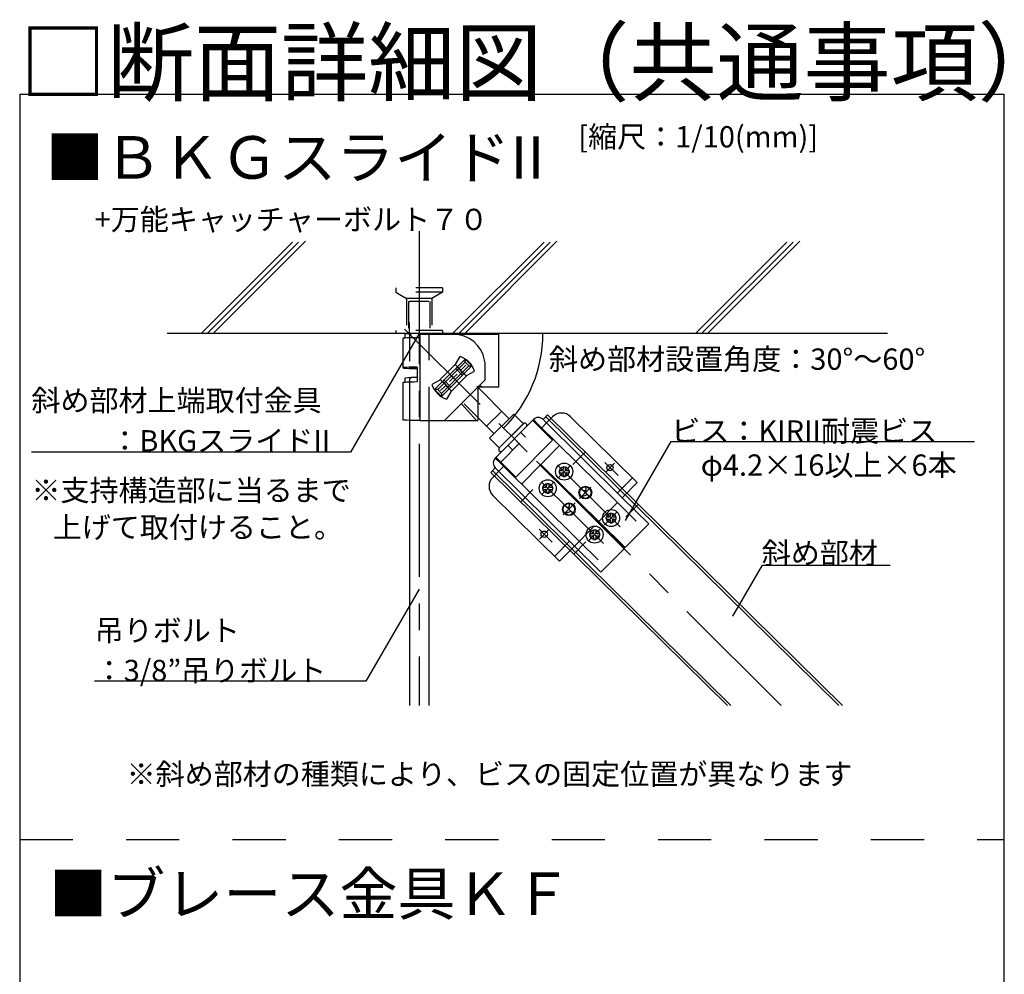
# Model space of a CAD drawing. Extents: x -46 to 344, y -30 to 237.
# Drawn here: x 100 to 147, y 109 to 154 of the extents above; entities that cross this region are included whole.
import ezdxf

# ---------------------------------------------------------------- set-up
doc = ezdxf.new("R2010")
doc.units = 0
doc.header["$MEASUREMENT"] = 0
for name, pattern in [('CENTER1', [10, 6.25, -1.25, 1.25, -1.25]), ('DASHED1', [2.5, 1.25, -1.25]), ('DASHED2', [5, 2.5, -2.5]), ('PHANTOM1', [9.5, 3.25, -1.25, 1.25, -1.25, 1.25, -1.25])]:
    doc.linetypes.add(name, pattern=pattern)
for name, color, linetype in [('_3-0_中心線', 7, 'CONTINUOUS'), ('_3-1_吊り材', 7, 'CONTINUOUS'), ('_3-4_ブレ__ス材__補強材', 7, 'CONTINUOUS'), ('_3-6_文字', 7, 'CONTINUOUS'), ('_3-9_躯体他', 7, 'CONTINUOUS'), ('_3-B_補強金具__金具__その他', 7, 'CONTINUOUS'), ('_3-C_ビス__アンカ__ボルト__強調図形', 7, 'CONTINUOUS'), ('_F-3_野縁', 7, 'CONTINUOUS'), ('_F-6_文字', 7, 'CONTINUOUS')]:
    doc.layers.add(name, color=color, linetype=linetype)
doc.styles.get("Standard").update_dxf_attribs({"font": 'txt', "bigfont": 'bigfont.shx'})

msp = doc.modelspace()

# ---------------------------------------------------------------- linework, layer by layer
at = {"layer": '_3-0_中心線', "color": 4, "linetype": 'CENTER1'}
for p, q in [((119.023, 144.066), (119.023, 121.769)), ((136.026, 121.769), (118.334, 139.461))]:
    msp.add_line(p, q, dxfattribs=at)
at = {"layer": '_3-1_吊り材', "color": 7, "linetype": 'Continuous'}
for p, q in [((118.573, 136.753), (118.573, 121.769)), ((119.473, 136.753), (119.473, 121.769))]:
    msp.add_line(p, q, dxfattribs=at)
at = {"layer": '_3-4_ブレ__ス材__補強材', "color": 4, "linetype": 'Continuous'}
for p, q in [((125.057, 135.429), (124.842, 135.212)), ((124.972, 135.344), (138.739, 121.769)), ((125.056, 135.429), (138.91, 121.769)), ((122.6, 132.943), (122.386, 132.726)), ((133.674, 121.769), (122.47, 132.811)), ((133.504, 121.769), (122.385, 132.726))]:
    msp.add_line(p, q, dxfattribs=at)
at = {"layer": '_3-6_文字', "color": 7, "linetype": 'Continuous'}
for p, q in [((119.023, 139.253), (115.802, 133.673)), ((128.722, 130.46), (130.867, 134.175)), ((130.867, 134.175), (145.117, 134.175)), ((115.802, 133.673), (100.802, 133.673)), ((133.769, 125.971), (135.155, 128.372)), ((135.155, 128.372), (141.155, 128.372)), ((119.023, 127.246), (116.523, 122.916)), ((116.523, 122.916), (103.773, 122.916))]:
    msp.add_line(p, q, dxfattribs=at)
msp.add_arc((118.542, 139.253), 6.292, 315, 0, dxfattribs=at)
at = {"layer": '_3-9_躯体他', "color": 4, "linetype": 'Continuous'}
for p, q in [((113.068, 143.546), (108.775, 139.253)), ((113.359, 143.554), (109.058, 139.253)), ((113.677, 143.589), (109.341, 139.253)), ((124.89, 143.546), (120.596, 139.253)), ((125.18, 143.554), (120.879, 139.253)), ((125.498, 143.589), (121.162, 139.253)), ((136.306, 143.546), (132.013, 139.253)), ((136.597, 143.554), (132.295, 139.253)), ((136.915, 143.589), (132.578, 139.253)), ((118.573, 139.199), (118.573, 139.768)), ((141.022, 139.253), (107.187, 139.253)), ((119.073, 139.253), (117.854, 139.253))]:
    msp.add_line(p, q, dxfattribs=at)
at = {"layer": '_3-9_躯体他', "color": 4, "linetype": 'DASHED1'}
for p, q in [((117.923, 141.403), (117.923, 141.203)), ((120.123, 141.403), (117.923, 141.403)), ((117.923, 141.203), (118.423, 140.903)), ((120.123, 141.203), (117.923, 141.203)), ((120.123, 141.203), (119.623, 140.903)), ((120.123, 141.403), (120.123, 141.203)), ((118.423, 140.903), (118.423, 139.403)), ((119.623, 140.903), (118.423, 140.903)), ((118.523, 140.753), (118.523, 139.253)), ((118.523, 140.753), (118.573, 140.753)), ((119.473, 140.753), (118.573, 140.753)), ((119.523, 140.753), (119.523, 139.253)), ((119.623, 140.903), (119.623, 139.403)), ((117.923, 139.403), (117.923, 139.253)), ((120.123, 139.403), (117.923, 139.403)), ((120.123, 139.403), (120.123, 139.253)), ((120.123, 139.253), (117.923, 139.253))]:
    msp.add_line(p, q, dxfattribs=at)
at = {"layer": '_3-B_補強金具__金具__その他', "color": 6, "linetype": 'Continuous'}
for p, q in [((118.266, 139.028), (118.253, 139.021)), ((118.253, 139.021), (118.253, 137.641)), ((118.303, 139.034), (118.266, 139.028)), ((118.363, 139.039), (118.303, 139.034)), ((118.353, 139.222), (118.353, 139.039)), ((118.445, 139.044), (118.363, 139.039)), ((118.546, 139.049), (118.445, 139.044)), ((118.663, 139.052), (118.546, 139.049)), ((118.573, 139.199), (118.625, 139.229)), ((118.573, 139.001), (118.574, 139.001)), ((118.625, 139.229), (118.663, 139.251)), ((118.793, 139.055), (118.663, 139.052)), ((118.931, 139.057), (118.793, 139.055)), ((119.073, 139.057), (118.931, 139.057)), ((119.073, 139.222), (119.073, 139.253)), ((119.073, 139.222), (120.623, 139.222)), ((119.073, 139.057), (119.073, 139.222)), ((119.073, 135.35), (119.073, 139.057)), ((120.623, 139.222), (122.773, 139.222)), ((122.773, 136.727), (122.773, 139.222)), ((119.75, 136.617), (121.179, 138.045)), ((119.892, 136.617), (121.179, 137.903)), ((120.744, 137.83), (120.942, 138.172)), ((121.179, 138.045), (121.497, 137.727)), ((121.179, 137.903), (121.179, 138.045)), ((121.179, 137.903), (121.356, 137.727)), ((118.264, 137.647), (118.253, 137.641)), ((118.253, 137.641), (118.268, 137.635)), ((118.3, 137.653), (118.264, 137.647)), ((118.268, 137.635), (118.306, 137.629)), ((118.358, 137.659), (118.3, 137.653)), ((118.306, 137.629), (118.368, 137.623)), ((118.439, 137.664), (118.358, 137.659)), ((118.368, 137.623), (118.451, 137.618)), ((118.539, 137.668), (118.439, 137.664)), ((118.451, 137.618), (118.554, 137.614)), ((118.655, 137.672), (118.539, 137.668)), ((118.554, 137.614), (118.672, 137.61)), ((118.585, 137.646), (118.574, 137.642)), ((118.574, 137.642), (118.578, 137.638)), ((118.578, 137.638), (118.597, 137.635)), ((118.611, 137.649), (118.585, 137.646)), ((118.597, 137.635), (118.631, 137.631)), ((118.651, 137.653), (118.611, 137.649)), ((118.631, 137.631), (118.678, 137.628)), ((118.704, 137.656), (118.651, 137.653)), ((118.784, 137.675), (118.655, 137.672)), ((118.672, 137.61), (118.802, 137.607)), ((118.678, 137.628), (118.737, 137.625)), ((118.768, 137.658), (118.704, 137.656)), ((118.737, 137.625), (118.806, 137.623)), ((118.841, 137.66), (118.768, 137.658)), ((118.921, 137.676), (118.784, 137.675)), ((118.802, 137.607), (118.922, 137.606)), ((118.806, 137.623), (118.883, 137.621)), ((118.921, 137.662), (118.841, 137.66)), ((118.883, 137.621), (118.922, 137.62)), ((118.923, 137.676), (118.928, 136.976)), ((120.744, 137.83), (119.966, 137.052)), ((121.497, 137.727), (120.069, 136.299)), ((121.356, 137.727), (120.069, 136.44)), ((120.709, 137.794), (121.246, 137.256)), ((120.977, 137.525), (121.218, 137.766)), ((121.282, 137.292), (121.625, 137.49)), ((121.356, 137.727), (121.497, 137.727)), ((122.125, 137.076), (122.125, 137.722)), ((122.743, 137.672), (122.743, 137.572)), ((122.773, 137.672), (122.743, 137.672)), ((122.743, 137.572), (122.773, 137.572)), ((122.773, 136.727), (122.773, 137.572)), ((118.361, 136.958), (118.301, 136.953)), ((118.353, 137.162), (118.353, 136.958)), ((118.442, 136.963), (118.361, 136.958)), ((118.543, 136.968), (118.442, 136.963)), ((118.659, 136.971), (118.543, 136.968)), ((118.573, 137.14), (118.625, 137.17)), ((118.625, 137.17), (118.663, 137.192)), ((118.789, 136.974), (118.659, 136.971)), ((118.927, 136.976), (118.789, 136.974)), ((119.966, 137.052), (119.623, 136.854)), ((120.001, 137.087), (120.539, 136.549)), ((122.124, 137.074), (120.213, 135.164)), ((120.624, 137.172), (120.447, 137.349)), ((120.624, 137.172), (120.447, 136.995)), ((121.282, 137.292), (120.504, 136.514)), ((120.624, 137.172), (120.801, 137.348)), ((120.624, 137.172), (120.801, 136.995)), ((118.265, 136.947), (118.253, 136.941)), ((118.253, 136.941), (118.253, 135.196)), ((118.301, 136.953), (118.265, 136.947)), ((120.069, 136.299), (119.75, 136.617)), ((119.892, 136.617), (119.75, 136.617)), ((120.069, 136.44), (119.892, 136.617)), ((120.27, 136.818), (120.03, 136.578)), ((120.504, 136.514), (120.306, 136.171)), ((121.726, 136.776), (123.252, 135.249)), ((122.773, 136.727), (121.774, 136.727)), ((121.774, 136.727), (121.774, 135.164)), ((121.967, 136.727), (121.866, 136.817)), ((120.069, 136.44), (120.069, 136.299)), ((121.721, 135.164), (121.005, 135.956)), ((121.143, 135.945), (122.545, 134.542)), ((122.192, 134.896), (122.899, 135.603)), ((119.073, 135.164), (119.073, 135.35)), ((119.073, 135.164), (121.774, 135.164)), ((123.465, 135.461), (122.333, 134.33)), ((124.39, 135.21), (122.597, 133.396)), ((123.917, 135.009), (123.465, 135.461)), ((124.355, 135.174), (125.294, 134.246)), ((124.842, 135.212), (128.562, 131.536)), ((125.291, 135.339), (125.006, 135.051)), ((126.139, 135.344), (129.269, 132.251)), ((122.785, 133.878), (123.917, 135.009)), ((122.788, 133.875), (123.915, 135.012)), ((124.617, 134.985), (124.582, 134.949)), ((124.617, 134.985), (128.338, 131.309)), ((122.785, 133.878), (122.333, 134.33)), ((125.294, 134.246), (123.571, 132.504)), ((123.648, 134.146), (124.101, 133.693)), ((125.62, 133.994), (124.742, 133.105)), ((122.633, 133.431), (123.571, 132.504)), ((122.6, 132.943), (126.32, 129.267)), ((122.728, 132.817), (122.764, 132.782)), ((122.825, 133.171), (122.86, 133.206)), ((122.825, 133.171), (126.545, 129.495)), ((122.953, 133.044), (122.989, 133.009)), ((123.828, 132.18), (124.707, 133.069)), ((127.424, 130.384), (124.707, 133.069)), ((127.459, 130.42), (124.742, 133.105)), ((122.479, 132.493), (122.764, 132.782)), ((128.562, 131.536), (129.269, 132.251)), ((122.484, 131.645), (125.614, 128.552)), ((128.562, 131.536), (129.807, 130.306)), ((127.424, 130.384), (127.459, 130.42)), ((127.424, 130.384), (128.669, 129.154)), ((127.459, 130.42), (128.704, 129.189)), ((129.807, 130.306), (128.704, 129.189)), ((125.614, 128.552), (126.32, 129.267)), ((126.32, 129.267), (127.565, 128.037)), ((127.565, 128.037), (128.669, 129.154))]:
    msp.add_line(p, q, dxfattribs=at)
at = {"layer": '_3-B_補強金具__金具__その他', "color": 6, "linetype": 'DASHED1'}
for p, q in [((118.573, 139.253), (118.573, 136.753)), ((118.573, 139.199), (118.573, 137.751)), ((119.473, 139.253), (119.473, 136.753)), ((120.741, 137.607), (121.059, 137.288)), ((120.802, 137.668), (121.12, 137.349)), ((118.573, 137.14), (118.574, 135.171)), ((120.128, 136.994), (120.446, 136.676)), ((120.189, 137.055), (120.507, 136.737)), ((121.723, 135.169), (121.723, 135.169)), ((124.617, 134.985), (124.39, 135.21)), ((122.86, 133.206), (124.582, 134.949)), ((125.006, 135.051), (124.781, 134.823)), ((123.792, 134.605), (124.02, 134.38)), ((123.195, 134), (123.422, 133.775)), ((122.825, 133.171), (122.597, 133.396)), ((122.764, 132.782), (122.989, 133.009)), ((128.335, 131.761), (129.041, 132.476)), ((127.459, 130.42), (128.562, 131.536)), ((128.338, 131.309), (129.582, 130.079)), ((127.196, 130.609), (127.231, 130.644)), ((126.32, 129.267), (127.424, 130.384)), ((125.386, 128.777), (126.093, 129.492)), ((126.545, 129.495), (127.79, 128.265))]:
    msp.add_line(p, q, dxfattribs=at)
at = {"layer": '_3-B_補強金具__金具__その他', "color": 6, "linetype": 'PHANTOM1'}
for p, q in [((118.303, 135.187), (118.254, 135.195)), ((118.364, 135.182), (118.303, 135.187)), ((118.445, 135.177), (118.364, 135.182)), ((118.547, 135.172), (118.445, 135.177)), ((118.664, 135.169), (118.547, 135.172)), ((118.793, 135.166), (118.664, 135.169)), ((118.931, 135.164), (118.793, 135.166)), ((119.074, 135.164), (118.931, 135.164))]:
    msp.add_line(p, q, dxfattribs=at)
at = {"layer": '_3-B_補強金具__金具__その他', "color": 6, "linetype": 'CENTER1'}
for p, q in [((126.244, 133.103), (126.803, 133.669)), ((125.522, 133.071), (128.464, 130.164)), ((125.557, 132.478), (126.096, 133.024)), ((127.746, 133.193), (128.368, 132.579)), ((127.771, 132.727), (128.199, 133.16)), ((123.822, 131.363), (124.371, 131.919)), ((124.749, 132.289), (127.691, 129.382)), ((124.797, 131.709), (125.36, 132.279)), ((126.553, 131.494), (127.091, 132.04)), ((125.793, 130.725), (126.356, 131.295)), ((128.734, 130.643), (129.293, 131.209)), ((128.301, 130.845), (127.724, 130.261)), ((124.654, 130.063), (125.275, 129.449)), ((124.67, 129.589), (125.122, 130.046)), ((127.002, 129.531), (127.565, 130.1)), ((126.312, 128.903), (126.861, 129.459))]:
    msp.add_line(p, q, dxfattribs=at)
at = {"layer": '_3-B_補強金具__金具__その他', "color": 6, "linetype": 'Continuous'}
for centre, radius in [((125.836, 132.761), 0.225), ((127.992, 132.951), 0.15), ((125.063, 131.979), 0.225), ((126.832, 131.777), 0.3), ((126.059, 130.995), 0.3), ((128.041, 130.582), 0.225), ((127.268, 129.8), 0.225), ((124.899, 129.821), 0.15)]:
    msp.add_circle(centre, radius, dxfattribs=at)
for centre, radius, start, end in [((118.891, 135.169), 4.088, 92.5588, 97.554), ((120.625, 137.722), 1.5, 10.5472, 90), ((120.624, 137.172), 1.05, 17.6267, 72.3739), ((120.625, 137.722), 1.5, 0, 10.5472), ((118.804, 134.108), 3.086, 87.7565, 98.3983), ((120.624, 137.172), 1.05, 197.6258, 252.3738), ((124.617, 134.985), 0.32, 45.3418, 135.3418), ((125.717, 134.917), 0.6, 45.3418, 135.3418), ((123.986, 134.941), 0.1, 315.2577, 135.2577), ((122.859, 133.805), 0.1, 135.2577, 315.2577), ((122.825, 133.171), 0.32, 135.3418, 225.3418), ((122.906, 132.072), 0.6, 135.3418, 225.3418)]:
    msp.add_arc(centre, radius, start, end, dxfattribs=at)
at = {"layer": '_3-C_ビス__アンカ__ボルト__強調図形', "color": 7, "linetype": 'Continuous'}
for p, q in [((125.606, 132.81), (125.606, 132.71)), ((125.606, 132.81), (125.736, 132.81)), ((125.785, 132.991), (125.786, 132.861)), ((125.785, 132.991), (125.885, 132.991)), ((125.885, 132.991), (125.886, 132.861)), ((125.936, 132.811), (126.066, 132.812)), ((126.066, 132.812), (126.066, 132.712)), ((125.606, 132.71), (125.736, 132.71)), ((125.787, 132.661), (125.787, 132.531)), ((125.787, 132.531), (125.887, 132.531)), ((125.887, 132.661), (125.887, 132.531)), ((125.936, 132.711), (126.066, 132.712)), ((124.833, 132.027), (124.963, 132.028)), ((124.833, 132.027), (124.833, 131.927)), ((124.833, 131.927), (124.963, 131.928)), ((125.012, 132.208), (125.112, 132.209)), ((125.012, 132.208), (125.013, 132.078)), ((125.013, 131.878), (125.014, 131.748)), ((125.112, 132.209), (125.113, 132.079)), ((125.113, 131.879), (125.114, 131.749)), ((125.163, 132.029), (125.293, 132.029)), ((125.163, 131.929), (125.293, 131.929)), ((125.293, 132.029), (125.293, 131.929)), ((126.832, 131.777), (126.623, 131.948)), ((126.69, 131.893), (126.849, 131.874)), ((126.832, 131.777), (126.879, 132.043)), ((125.014, 131.748), (125.114, 131.749)), ((126.832, 131.777), (126.642, 131.585)), ((126.642, 131.585), (126.93, 131.68)), ((126.832, 131.777), (127.024, 131.587)), ((126.059, 130.994), (125.85, 131.165)), ((126.059, 130.994), (125.869, 130.802)), ((125.917, 131.111), (126.076, 131.091)), ((126.059, 130.994), (126.106, 131.26)), ((126.059, 130.994), (126.251, 130.805)), ((125.869, 130.802), (126.157, 130.897)), ((127.811, 130.631), (127.941, 130.632)), ((127.811, 130.631), (127.811, 130.531)), ((127.811, 130.531), (127.941, 130.532)), ((127.99, 130.812), (127.991, 130.682)), ((127.99, 130.812), (128.09, 130.812)), ((127.992, 130.482), (127.992, 130.352)), ((128.09, 130.812), (128.091, 130.682)), ((128.092, 130.482), (128.092, 130.352)), ((128.141, 130.632), (128.271, 130.633)), ((128.141, 130.532), (128.271, 130.533)), ((128.271, 130.633), (128.271, 130.533)), ((127.217, 130.029), (127.317, 130.03)), ((127.217, 130.029), (127.218, 129.899)), ((127.317, 130.03), (127.318, 129.9)), ((127.992, 130.352), (128.092, 130.352)), ((127.038, 129.848), (127.168, 129.849)), ((127.038, 129.848), (127.038, 129.748)), ((127.038, 129.748), (127.168, 129.749)), ((127.218, 129.699), (127.219, 129.569)), ((127.219, 129.569), (127.319, 129.57)), ((127.318, 129.7), (127.319, 129.57)), ((127.368, 129.85), (127.498, 129.851)), ((127.368, 129.75), (127.498, 129.751)), ((127.498, 129.851), (127.498, 129.751))]:
    msp.add_line(p, q, dxfattribs=at)
for centre, radius in [((125.836, 132.761), 0.4), ((125.063, 131.978), 0.4), ((126.832, 131.777), 0.3), ((126.832, 131.777), 0.27), ((126.059, 130.994), 0.3), ((126.059, 130.994), 0.27), ((128.041, 130.582), 0.4), ((127.268, 129.8), 0.4)]:
    msp.add_circle(centre, radius, dxfattribs=at)
for centre, start, end in [((125.736, 132.86), 270.2577, 0.2577), ((125.936, 132.861), 180.2577, 270.2577), ((125.737, 132.66), 0.2577, 90.2577), ((125.937, 132.661), 90.2577, 180.2577), ((124.963, 132.078), 270.2577, 0.2577), ((124.963, 131.878), 0.2577, 90.2577), ((125.163, 132.079), 180.2577, 270.2577), ((125.163, 131.879), 90.2577, 180.2577), ((127.941, 130.682), 270.2577, 0.2577), ((127.942, 130.482), 0.2577, 90.2577), ((128.141, 130.682), 180.2577, 270.2577), ((128.142, 130.482), 90.2577, 180.2577), ((127.168, 129.899), 270.2577, 0.2577), ((127.168, 129.699), 0.2577, 90.2577), ((127.368, 129.9), 180.2577, 270.2577), ((127.368, 129.7), 90.2577, 180.2577)]:
    msp.add_arc(centre, 0.05, start, end, dxfattribs=at)
at = {"layer": '_F-3_野縁', "color": 3, "linetype": 'Continuous'}
for p, q in [((100.25, 150.5), (146.5, 150.5)), ((100.25, 150.5), (100.25, 44.425)), ((146.5, 150.5), (146.5, 44.425))]:
    msp.add_line(p, q, dxfattribs=at)
at = {"layer": '_F-3_野縁', "color": 3, "linetype": 'DASHED2'}
msp.add_line((100.25, 115.475), (146.5, 115.475), dxfattribs=at)

# ---------------------------------------------------------------- texts
at = {"layer": '_3-6_文字', "color": 7}
for s, height, p in [('■ＢＫＧスライドII', 2, (101.48, 146.529)), ('+万能キャッチャーボルト７０', 1, (103.773, 144.117)), ('斜め部材設置角度：30°～60°', 1, (125.123, 137.55)), ('斜め部材上端取付金具', 1, (100.802, 135.607)), ('ビス：KIRII耐震ビス', 1, (130.867, 134.175)), ('：BKGスライドII', 1, (104.508, 133.713)), ('\u3000φ4.2×16以上×6本', 1, (130.892, 132.569)), ('※支持構造部に当るまで', 1, (100.802, 131.385)), ('上げて取付けること。', 1, (101.802, 129.649)), ('斜め部材', 1, (135.123, 128.435)), ('吊りボルト', 1, (103.773, 124.798)), ('：3/8”吊りボルト', 1, (103.773, 122.916)), ('※斜め部材の種類により、ビスの固定位置が異なります', 1, (105.275, 118.046)), ('■ブレース金具ＫＦ', 2, (101.633, 111.92))]:
    msp.add_text(s, height=height, dxfattribs=at).set_placement(p)
at = {"layer": '_F-6_文字', "color": 7}
for s, height, p in [('□断面詳細図（共通事項）', 3, (100.25, 150.5)), ('[縮尺：1/10(mm)]', 1, (126.5, 148))]:
    msp.add_text(s, height=height, dxfattribs=at).set_placement(p)

doc.saveas('drawing.dxf')
